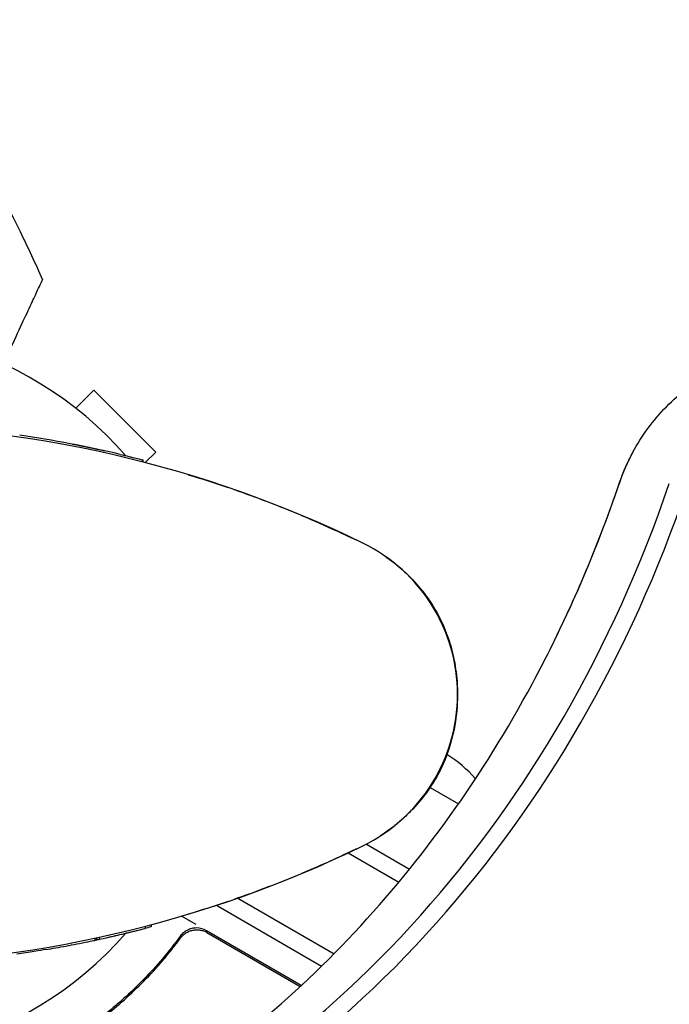
# Model space of a CAD drawing. Units: millimetres. Extents: x -7077 to 7620, y -8908 to 6891.
# Drawn here: x -912 to -816, y 1577 to 1723 of the extents above; entities that cross this region are included whole.
import ezdxf

# ---------------------------------------------------------------- set-up
doc = ezdxf.new("R2010")
doc.units = ezdxf.units.MM
doc.header["$LTSCALE"] = 20
doc.linetypes.add('HIDDEN', pattern=[9.525, 6.35, -3.175])
doc.layers.add('2d', color=230, linetype='Continuous')
doc.layers.add('AS-Free_Space_Hatch', color=31, linetype='HIDDEN')

msp = doc.modelspace()

# ---------------------------------------------------------------- hatches: boundary and pattern name
at = {"layer": 'AS-Free_Space_Hatch'}
h = msp.add_hatch(dxfattribs=at)
h.set_pattern_fill('ANSI31', color=256, scale=100)
h.set_pattern_definition([(46.7138, (3699.9, 4891.18), (-231.1203, 217.6916), [])])
edge = h.paths.add_edge_path()
edge.add_line((5552.22, 1101.52), (5552.22, 1720.87))
edge.add_arc((3561.25, 1720.87), 1990.97, 0, 42.57984)
edge.add_arc((5852.78, 3826.54), 1121.1, 184.15082, 222.57984, ccw=False)
edge.add_line((4734.62, 3745.4), (4699.44, 4921.08))
edge.add_arc((3699.89, 4891.18), 1000, 1.71381, 181.71381)
edge.add_line((2700.34, 4861.27), (2744.73, 3377.63))
edge.add_arc((5036.57, 3446.2), 2292.87, 181.71381, 229.65588)
edge.add_line((3552.22, 1698.65), (3552.22, 1101.52))
edge.add_arc((4552.22, 1101.52), 1000, 180, 360)
edge = h.paths.add_edge_path()
edge.add_arc((5247.81, -714.02), 500, 0, 360)
edge = h.paths.add_edge_path()
edge.add_line((408.24, 213.76), (1433.83, -1565.47))
edge.add_arc((567.81, -2065.47), 1000, -146.94239, 30, ccw=False)
edge.add_line((-270.32, -2610.95), (-1323.81, -786.24))
edge.add_arc((-457.79, -286.24), 1000, 30, 210, ccw=False)
edge = h.paths.add_edge_path()
edge.add_line((-3499.56, -5872.28), (-4340.13, -7328.19))
edge.add_arc((-5206.16, -6828.19), 1000, 240, 330, ccw=False)
edge.add_arc((-5206.16, -6828.19), 1000, 150, 240, ccw=False)
edge.add_line((-6072.18, -6328.19), (-5231.61, -4872.28))
edge.add_line((-5231.61, -4872.28), (-3499.56, -5872.28))

# ---------------------------------------------------------------- linework, layer by layer
at = {"layer": '2d'}
for p, q in [((-903.73, 1665.5), (-901.05, 1668.18)), ((-891.86, 1658.99), (-901.05, 1668.18)), ((-893.8, 1657.82), (-893.8, 1657.82)), ((-893.79, 1657.82), (-893.79, 1657.82)), ((-893.79, 1657.52), (-893.79, 1657.82)), ((-893.79, 1657.82), (-893.79, 1657.82)), ((-893.79, 1657.82), (-893.79, 1657.82)), ((-893.72, 1657.5), (-893.72, 1657.8)), ((-893.42, 1657.42), (-891.86, 1658.99)), ((-893.79, 1657.52), (-893.79, 1657.52)), ((-851.11, 1609.19), (-846.89, 1606.75)), ((-860.57, 1600.79), (-854.15, 1597.08)), ((-863.29, 1599.47), (-855.75, 1595.12)), ((-879.67, 1592.77), (-865.37, 1584.51)), ((-882.82, 1591.7), (-867.21, 1582.68)), ((-885.86, 1588.83), (-888.02, 1590.08)), ((-893.44, 1588.57), (-893.44, 1588.27)), ((-892.54, 1588.81), (-892.54, 1588.51)), ((-870.23, 1579.81), (-884.29, 1587.93)), ((-884.24, 1587.67), (-870.38, 1579.66)), ((-900.92, 1586.8), (-900.92, 1586.5)), ((-900.63, 1586.87), (-900.63, 1586.57)), ((-900.23, 1586.95), (-900.23, 1586.65)), ((-888.72, 1586.1), (-887.97, 1587.4)), ((-890.4, 1583.18), (-890.4, 1583.18))]:
    msp.add_line(p, q, dxfattribs=at)
for centre, radius, start, end in [((-937.04, 1623), 54, 41.0242, 318.9757), ((-937.04, 1489.67), 173.33, 64.0108, 90), ((-937.04, 1489.97), 173.33, 76.6817, 81.7135), ((-872.04, 1623), 25, 295.9892, 64.0108), ((-857.33, 1599.47), 17, 40.3283, 59.1471), ((-937.04, 1756.33), 173.33, 270, 295.9892), ((-885.79, 1585.33), 3, 60, 90.1381), ((-937.04, 1756.03), 173.33, 282.0263, 282.1829)]:
    msp.add_arc(centre, radius, start, end, dxfattribs=at)
at = {"layer": '2d', "extrusion": (0, 0, -1)}
msp.add_ellipse((-800.75, 1643.8), major_axis=(0, 28.27), ratio=0.848, start_param=-1.189013, end_param=-1.005141, dxfattribs=at)
msp.add_ellipse((-800.75, 1643.8), major_axis=(0, 28.27), ratio=0.848, start_param=-1.189013, end_param=-1.005141, dxfattribs=at)
at = {"layer": '2d'}
for centre, major_axis, start_param, end_param in [((-958.59, 1722.04), (0, -181.73), 0.329614, 1.189013), ((-957.26, 1722.04), (0, -183.39), 0.329614, 1.189013), ((-966.01, 1722.04), (0, 181.73), -2.136451, -1.95258), ((-966.01, 1722.04), (0, 181.73), -2.136451, -1.95258)]:
    msp.add_ellipse(centre, major_axis=major_axis, ratio=0.848, start_param=start_param, end_param=end_param, dxfattribs=at)
for points, knots in [([(-929.8, 1720.8), (-927.8, 1718.13), (-925.87, 1715.41), (-921.8, 1709.32), (-919.69, 1705.92), (-915.68, 1698.95), (-913.78, 1695.38), (-910.84, 1689.37), (-909.73, 1686.97), (-908.68, 1684.55)], [0, 0, 0, 0, 10.003887, 10.003887, 21.994737, 21.994737, 34.127539, 34.127539, 42.06354, 42.06354, 42.06354, 42.06354]), ([(-914.5, 1672.07), (-914.1, 1672.92), (-913.72, 1673.74), (-911.96, 1677.5), (-910.89, 1679.79), (-910.07, 1681.57), (-909.97, 1681.78), (-909.4, 1683), (-909.03, 1683.79), (-908.73, 1684.42), (-908.68, 1684.54), (-908.68, 1684.55), (-908.68, 1684.55), (-908.68, 1684.55)], [8.065632, 8.065632, 8.065632, 8.065632, 11.883672, 11.883672, 26.347967, 26.347967, 30.149599, 30.149599, 67.492722, 67.492722, 86.455243, 86.455243, 87.454554, 87.454554, 87.454554, 87.454554]), ([(-820.99, 1658.95), (-819.67, 1661.4), (-818, 1663.69), (-814.01, 1667.74), (-811.67, 1669.49), (-806.47, 1672.19), (-803.61, 1673.13), (-797.83, 1673.94), (-794.93, 1673.87), (-789.33, 1672.79), (-786.63, 1671.78), (-783.97, 1670.28), (-783.76, 1670.15), (-783.54, 1670.02)], [5.278044, 5.278044, 5.278044, 5.278044, 5.57332, 5.57332, 5.868596, 5.868596, 6.163872, 6.163872, 6.445765, 6.445765, 6.728853, 6.728853, 6.754424, 6.754424, 6.754424, 6.754424]), ([(-897.11, 1658.64), (-896.68, 1658.54), (-896.25, 1658.43), (-895.45, 1658.24), (-895.09, 1658.15), (-894.47, 1657.99), (-894.22, 1657.93), (-893.97, 1657.86), (-893.9, 1657.85), (-893.81, 1657.82), (-893.79, 1657.82), (-893.79, 1657.82), (-893.79, 1657.82), (-893.79, 1657.82)], [0, 0, 0, 0, 0.125, 0.125, 0.25, 0.25, 0.375, 0.375, 0.4375, 0.4375, 0.5, 0.5, 0.5003465, 0.5003465, 0.5003465, 0.5003465]), ([(-893.79, 1657.82), (-893.79, 1657.82), (-893.79, 1657.82), (-893.74, 1657.81), (-893.72, 1657.8), (-893.72, 1657.8), (-893.72, 1657.8), (-893.72, 1657.8)], [0.43599853, 0.43599853, 0.43599853, 0.43599853, 0.4375, 0.4375, 0.5, 0.5, 0.50034771, 0.50034771, 0.50034771, 0.50034771]), ([(-823.04, 1654.22), (-822.93, 1654.55), (-822.82, 1654.87), (-822.57, 1655.51), (-822.45, 1655.83), (-822.18, 1656.47), (-822.05, 1656.78), (-821.76, 1657.41), (-821.61, 1657.72), (-821.31, 1658.34), (-821.15, 1658.65), (-820.99, 1658.95)], [5.0941724, 5.0941724, 5.0941724, 5.0941724, 5.1309467, 5.1309467, 5.167721, 5.167721, 5.2044953, 5.2044953, 5.2412696, 5.2412696, 5.2780438, 5.2780438, 5.2780438, 5.2780438]), ([(-880.24, 1653.43), (-879.79, 1653.28), (-879.34, 1653.12), (-875.81, 1651.86), (-872.8, 1650.69), (-867.21, 1648.34), (-862.02, 1645.92), (-862.02, 1645.92)], [8.341498, 8.341498, 8.341498, 8.341498, 10.004541, 10.004541, 21.414166, 21.414166, 32.055895, 32.055895, 32.055895, 32.055895]), ([(-835.9, 1624.64), (-834.9, 1626.51), (-833.92, 1628.4), (-832.02, 1632.22), (-831.1, 1634.16), (-829.33, 1638.07), (-828.47, 1640.05), (-826.81, 1644.03), (-826.01, 1646.05), (-824.48, 1650.11), (-823.75, 1652.16), (-823.04, 1654.22)], [4.1467341, 4.1467341, 4.1467341, 4.1467341, 4.1835084, 4.1835084, 4.2202827, 4.2202827, 4.257057, 4.257057, 4.2938313, 4.2938313, 4.3306055, 4.3306055, 4.3306055, 4.3306055]), ([(-858.52, 1644.03), (-857.63, 1643.45), (-856.72, 1642.79), (-855.01, 1641.35), (-854.19, 1640.56), (-852.6, 1638.84), (-851.83, 1637.87), (-850.38, 1635.73), (-849.71, 1634.53), (-848.72, 1632.3), (-848.34, 1631.25), (-847.71, 1629.08), (-847.47, 1627.93), (-847.22, 1626.15), (-847.15, 1625.53), (-847.08, 1624.59), (-847.07, 1624.27), (-847.05, 1623.8), (-847.05, 1623.64), (-847.04, 1623.37), (-847.04, 1623.25), (-847.04, 1623.1), (-847.04, 1623.01), (-847.04, 1623.01)], [0, 0, 0, 0, 3.516106, 3.516106, 6.897489, 6.897489, 10.580738, 10.580738, 14.71582, 14.71582, 18.293499, 18.293499, 22.255785, 22.255785, 24.403078, 24.403078, 25.480563, 25.480563, 26.019771, 26.019771, 26.418419, 26.418419, 26.559117, 26.559117, 26.559117, 26.559117]), ([(-909.04, 1553.74), (-904.55, 1555.78), (-900.14, 1558.08), (-889.8, 1564.19), (-883.96, 1568.24), (-872.77, 1577.27), (-867.42, 1582.24), (-857.3, 1593.03), (-852.53, 1598.85), (-843.68, 1611.22), (-839.6, 1617.77), (-835.9, 1624.64)], [3.5094399, 3.5094399, 3.5094399, 3.5094399, 3.6063119, 3.6063119, 3.7414175, 3.7414175, 3.876523, 3.876523, 4.0116286, 4.0116286, 4.1467341, 4.1467341, 4.1467341, 4.1467341]), ([(-847.04, 1622.99), (-847.04, 1622.99), (-847.04, 1622.99), (-847.04, 1622.99), (-847.04, 1622.99), (-847.04, 1622.98), (-847.04, 1622.98), (-847.04, 1622.97), (-847.04, 1622.97), (-847.04, 1622.94), (-847.04, 1622.92), (-847.04, 1622.84), (-847.04, 1622.79), (-847.04, 1622.56), (-847.05, 1622.39), (-847.07, 1621.71), (-847.09, 1621.2), (-847.27, 1619.15), (-847.54, 1617.62), (-848.35, 1614.65), (-848.9, 1613.17), (-850.19, 1610.59), (-850.88, 1609.47), (-852.37, 1607.45), (-853.16, 1606.53), (-854.47, 1605.18), (-854.97, 1604.71), (-855.92, 1603.88), (-856.38, 1603.5), (-857.4, 1602.72), (-857.94, 1602.34), (-858.52, 1601.97)], [0, 0, 0, 0, 0.0008, 0.0008, 0.0032, 0.0032, 0.0104, 0.0104, 0.032001, 0.032001, 0.096803, 0.096803, 0.291204, 0.291204, 0.874423, 0.874423, 2.624548, 2.624548, 7.889621, 7.889621, 12.915444, 12.915444, 16.857894, 16.857894, 20.47592, 20.47592, 22.530313, 22.530313, 24.356797, 24.356797, 26.55932, 26.55932, 26.55932, 26.55932]), ([(-847.03, 1623), (-847.03, 1623), (-847.03, 1623), (-847.04, 1623), (-847.04, 1623)], [0.95687806, 0.95687806, 0.95687806, 0.95687806, 0.96269375, 0.99853986, 0.99853986, 0.99853986, 0.99853986]), ([(-862.02, 1600.08), (-862.02, 1600.08), (-862.02, 1600.08), (-862.02, 1600.07), (-862.02, 1600.07), (-862.02, 1600.07), (-862.03, 1600.07), (-862.03, 1600.07), (-862.04, 1600.07), (-862.06, 1600.06), (-862.08, 1600.05), (-862.14, 1600.02), (-862.19, 1600), (-862.38, 1599.9), (-862.52, 1599.84), (-863.09, 1599.57), (-863.52, 1599.37), (-865.22, 1598.57), (-866.51, 1597.99), (-870.99, 1596.03), (-874.28, 1594.71), (-878.53, 1593.17), (-879.37, 1592.87), (-880.22, 1592.58)], [0, 0, 0, 0, 0.0008, 0.0008, 0.0032, 0.0032, 0.0104, 0.0104, 0.032, 0.032, 0.0968, 0.0968, 0.2912, 0.2912, 0.874404, 0.874404, 2.624037, 2.624037, 7.873219, 7.873219, 20.57853, 20.57853, 23.686137, 23.686137, 23.686137, 23.686137]), ([(-896.83, 1587.43), (-895.95, 1587.64), (-895.08, 1587.85), (-893.82, 1588.17), (-893.44, 1588.27), (-893.44, 1588.27), (-893.44, 1588.27), (-893.44, 1588.27)], [0, 0, 0, 0, 0.125, 0.125, 0.25, 0.25, 0.2504064, 0.2504064, 0.2504064, 0.2504064]), ([(-892.54, 1588.51), (-892.54, 1588.51), (-892.57, 1588.5), (-892.72, 1588.46), (-892.86, 1588.42), (-893.16, 1588.35), (-893.29, 1588.31), (-893.44, 1588.27)], [0.6584413, 0.6584413, 0.6584413, 0.6584413, 0.75, 0.75, 0.875, 0.875, 0.9535429, 0.9535429, 0.9535429, 0.9535429]), ([(-885.8, 1588.33), (-886.04, 1588.33), (-886.27, 1588.3), (-886.73, 1588.19), (-886.95, 1588.11), (-887.36, 1587.9), (-887.56, 1587.77), (-887.92, 1587.47), (-888.07, 1587.3), (-888.21, 1587.11)], [0.001588216, 0.001588216, 0.001588216, 0.001588216, 0.002301357, 0.002301357, 0.003014498, 0.003014498, 0.003727639, 0.003727639, 0.004440779, 0.004440779, 0.004440779, 0.004440779]), ([(-888.15, 1586.85), (-888.04, 1587), (-887.92, 1587.13), (-887.66, 1587.38), (-887.52, 1587.49), (-887.21, 1587.69), (-887.05, 1587.77), (-886.71, 1587.91), (-886.54, 1587.97), (-886.18, 1588.04), (-886, 1588.06), (-885.63, 1588.07), (-885.45, 1588.06), (-885.09, 1588), (-884.91, 1587.96), (-884.57, 1587.84), (-884.4, 1587.76), (-884.24, 1587.67)], [0, 0, 0, 0, 0.000545643, 0.000545643, 0.001091287, 0.001091287, 0.00163693, 0.00163693, 0.002182574, 0.002182574, 0.002728217, 0.002728217, 0.003273861, 0.003273861, 0.003819504, 0.003819504, 0.004365148, 0.004365148, 0.004365148, 0.004365148]), ([(-886.09, 1588.05), (-886, 1588.06), (-885.91, 1588.07), (-885.71, 1588.07), (-885.61, 1588.07), (-885.5, 1588.06)], [0.0024508963, 0.0024508963, 0.0024508963, 0.0024508963, 0.0027282175, 0.0027282175, 0.0030428609, 0.0030428609, 0.0030428609, 0.0030428609]), ([(-886.09, 1588.05), (-886, 1588.06), (-885.91, 1588.07), (-885.71, 1588.07), (-885.61, 1588.07), (-885.5, 1588.06)], [0.0024508964, 0.0024508964, 0.0024508964, 0.0024508964, 0.0027282175, 0.0027282175, 0.0030428609, 0.0030428609, 0.0030428609, 0.0030428609]), ([(-886.09, 1588.05), (-886, 1588.06), (-885.91, 1588.07), (-885.71, 1588.07), (-885.61, 1588.07), (-885.5, 1588.06)], [0.0024508949, 0.0024508949, 0.0024508949, 0.0024508949, 0.0027282175, 0.0027282175, 0.0030428619, 0.0030428619, 0.0030428619, 0.0030428619]), ([(-905.19, 1585.65), (-904.97, 1585.69), (-904.52, 1585.78), (-903.46, 1585.98), (-902.85, 1586.11), (-901.78, 1586.32), (-901.34, 1586.42), (-900.98, 1586.49), (-900.92, 1586.5), (-900.92, 1586.5)], [0, 0, 0, 0, 0.25, 0.25, 0.5, 0.5, 0.75, 0.75, 0.8794621, 0.8794621, 0.8794621, 0.8794621]), ([(-900.23, 1586.65), (-900.23, 1586.65), (-899.85, 1586.74), (-898.59, 1587.02), (-897.72, 1587.22), (-896.83, 1587.43)], [0.7505077, 0.7505077, 0.7505077, 0.7505077, 0.875, 0.875, 1, 1, 1, 1]), ([(-888.21, 1587.11), (-889.93, 1584.77), (-891.76, 1582.63), (-894.64, 1579.68), (-895.63, 1578.74), (-897.13, 1577.39), (-897.64, 1576.95), (-898.66, 1576.09), (-899.18, 1575.68), (-899.69, 1575.28)], [0, 0, 0, 0, 0.00868805, 0.00868805, 0.01303207, 0.01303207, 0.01520408, 0.01520408, 0.0173761, 0.0173761, 0.0173761, 0.0173761]), ([(-899.52, 1575.16), (-897.48, 1576.75), (-895.51, 1578.51), (-892.66, 1581.42), (-891.72, 1582.44), (-890.36, 1584.04), (-889.9, 1584.59), (-889.02, 1585.71), (-888.58, 1586.27), (-888.15, 1586.85)], [0, 0, 0, 0, 0.00862373, 0.00862373, 0.0129356, 0.0129356, 0.01509153, 0.01509153, 0.01724746, 0.01724746, 0.01724746, 0.01724746]), ([(-887.65, 1587.38), (-887.65, 1587.38), (-887.65, 1587.38), (-887.65, 1587.38), (-887.65, 1587.38), (-887.64, 1587.39), (-887.64, 1587.39), (-887.63, 1587.4), (-887.62, 1587.41), (-887.6, 1587.42), (-887.58, 1587.43), (-887.57, 1587.44)], [0.1768026, 0.1768026, 0.1768026, 0.1768026, 0.1894279, 0.1894279, 0.2123885, 0.2123885, 0.2329575, 0.2329575, 0.3426623, 0.3426623, 0.4889405, 0.4889405, 0.4889405, 0.4889405]), ([(-887.65, 1587.38), (-887.65, 1587.38), (-887.65, 1587.38), (-887.65, 1587.38), (-887.65, 1587.39), (-887.64, 1587.39), (-887.64, 1587.39), (-887.63, 1587.4), (-887.63, 1587.4), (-887.6, 1587.42), (-887.59, 1587.43), (-887.57, 1587.44)], [0.1786321, 0.1786321, 0.1786321, 0.1786321, 0.2027398, 0.2027398, 0.2141563, 0.2141563, 0.2394263, 0.2394263, 0.3068136, 0.3068136, 0.4865298, 0.4865298, 0.4865298, 0.4865298]), ([(-908.19, 1585.12), (-908.55, 1585.06), (-909.16, 1584.96), (-910.67, 1584.72), (-911.58, 1584.58), (-912.5, 1584.45)], [0, 0, 0, 0, 0.5, 0.5, 1, 1, 1, 1])]:
    msp.add_open_spline(points, degree=3, knots=knots, dxfattribs=at)
for points in [[(-904.19, 1660.16), (-902.56, 1659.84), (-900.97, 1659.51), (-899.43, 1659.17)], [(-895.85, 1658.34), (-895.56, 1658.26), (-895.3, 1658.2), (-895.08, 1658.14)], [(-893.92, 1657.85), (-893.84, 1657.83), (-893.8, 1657.82), (-893.8, 1657.82)], [(-893.79, 1657.82), (-893.79, 1657.82), (-893.79, 1657.82), (-893.79, 1657.82)], [(-887.02, 1655.62), (-885.05, 1655.03), (-883.07, 1654.4), (-881.09, 1653.72)], [(-870.19, 1649.59), (-869.5, 1649.3), (-868.86, 1649.03), (-868.29, 1648.78)], [(-847.04, 1623.13), (-847.04, 1623.11), (-847.04, 1623.07), (-847.03, 1623)], [(-847.03, 1623), (-847.04, 1622.93), (-847.04, 1622.89), (-847.04, 1622.87)], [(-868.29, 1597.22), (-868.86, 1596.97), (-869.5, 1596.7), (-870.19, 1596.41)], [(-881.11, 1592.27), (-883.08, 1591.6), (-885.06, 1590.96), (-887.02, 1590.38)], [(-899.27, 1586.86), (-897.41, 1587.28), (-895.56, 1587.73), (-893.71, 1588.2)], [(-900.46, 1586.6), (-900.38, 1586.62), (-900.31, 1586.64), (-900.23, 1586.65)], [(-888.15, 1586.85), (-888.13, 1586.88), (-888.11, 1586.91), (-888.09, 1586.94)], [(-887.58, 1587.44), (-887.58, 1587.44), (-887.57, 1587.44), (-887.57, 1587.44)], [(-908.19, 1585.12), (-907.19, 1585.29), (-906.19, 1585.46), (-905.19, 1585.65)]]:
    msp.add_open_spline(points, degree=3, dxfattribs=at)

doc.saveas('drawing.dxf')
